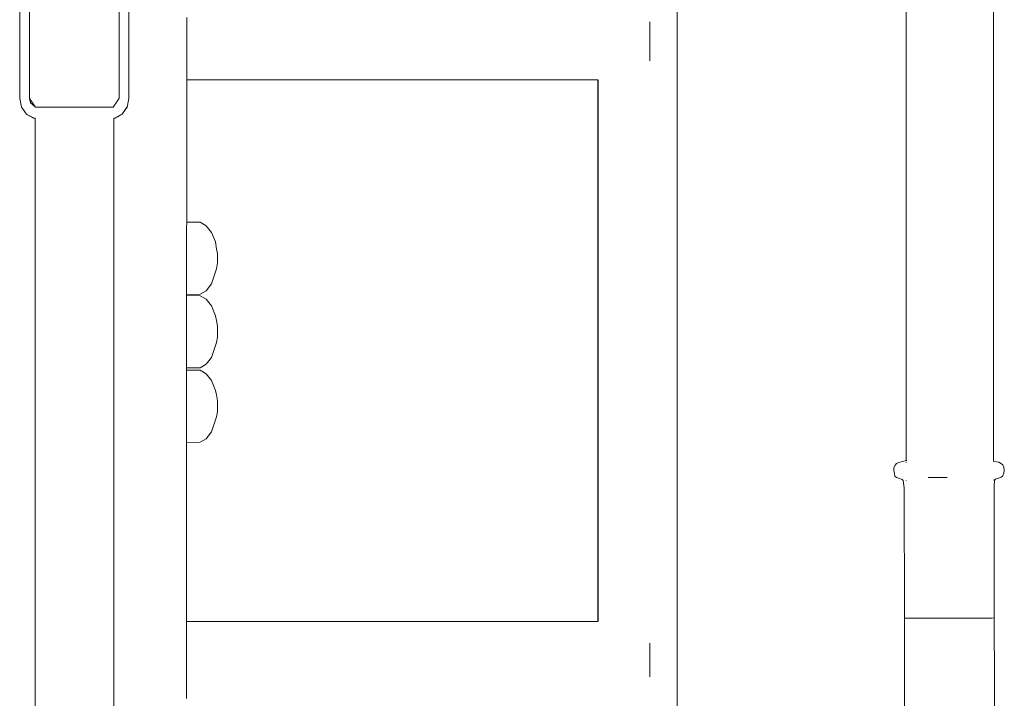
# Model space of a CAD drawing. Units: millimetres. Extents: x 1266 to 3780, y 1059 to 1558.
# Drawn here: x 2672 to 2723, y 1430 to 1465 of the extents above; entities that cross this region are included whole.
import ezdxf

# ---------------------------------------------------------------- set-up
doc = ezdxf.new("R2010")
doc.units = ezdxf.units.MM
doc.layers.add('ProfileEdges_Nr_Pióra__7', color=7, linetype='Continuous', lineweight=18)

msp = doc.modelspace()

# ---------------------------------------------------------------- linework, layer by layer
at = {"layer": 'ProfileEdges_Nr_Pióra__7', "linetype": 'Continuous', "flags": 128}
for points in [[(2706.241, 1423.71), (2706.24, 1497.304)], [(2706.244, 1497.303), (2706.245, 1423.71)], [(2718.164, 1441.924), (2718.157, 1480.138)], [(2722.701, 1480.143), (2722.706, 1441.888)], [(2672.015, 1467.897), (2672.015, 1460.78)], [(2672.518, 1460.78), (2672.518, 1467.888)], [(2677.195, 1467.888), (2677.194, 1460.78)], [(2677.698, 1460.78), (2677.698, 1467.896)], [(2680.708, 1464.756), (2680.708, 1464.989)], [(2680.708, 1464.482), (2680.708, 1464.756)], [(2680.708, 1464.278), (2680.708, 1464.482)], [(2704.814, 1464.756), (2704.814, 1464.278)], [(2680.708, 1463.973), (2680.708, 1464.278)], [(2680.708, 1463.746), (2680.708, 1463.973)], [(2704.814, 1464.278), (2704.814, 1463.746)], [(2680.708, 1463.441), (2680.708, 1463.746)], [(2680.708, 1463.213), (2680.708, 1463.441)], [(2704.814, 1463.746), (2704.814, 1463.213)], [(2680.708, 1463.009), (2680.708, 1463.213)], [(2680.708, 1462.735), (2680.708, 1463.009)], [(2704.814, 1463.213), (2704.814, 1462.735)], [(2680.708, 1462.562), (2680.708, 1462.735)], [(2680.708, 1462.329), (2680.708, 1462.562)], [(2680.708, 1462.15), (2680.708, 1462.329)], [(2680.707, 1454.337), (2680.708, 1461.742)], [(2680.708, 1462.016), (2680.708, 1462.15)], [(2680.708, 1461.9), (2680.708, 1462.016)], [(2680.708, 1461.814), (2680.708, 1461.9)], [(2680.708, 1461.773), (2680.708, 1461.814)], [(2680.708, 1461.742), (2680.708, 1461.773)], [(2680.708, 1461.742), (2702.114, 1461.742)], [(2702.114, 1461.742), (2702.112, 1433.543)], [(2702.116, 1461.742), (2702.116, 1433.543)], [(2702.127, 1455.597), (2702.125, 1461.742)], [(2702.127, 1461.742), (2702.127, 1455.597)], [(2702.13, 1461.742), (2702.127, 1455.597)], [(2672.106, 1460.325), (2672.015, 1460.774)], [(2672.749, 1460.431), (2672.52, 1460.771)], [(2672.574, 1460.541), (2672.52, 1460.771)], [(2677.103, 1460.645), (2677.194, 1460.78)], [(2677.698, 1460.774), (2677.606, 1460.325)], [(2672.106, 1460.319), (2672.158, 1460.246)], [(2672.158, 1460.251), (2672.11, 1460.319)], [(2672.362, 1459.96), (2672.158, 1460.251)], [(2672.158, 1460.246), (2672.362, 1459.96)], [(2672.158, 1460.245), (2672.362, 1459.954)], [(2672.819, 1460.328), (2672.574, 1460.541)], [(2672.819, 1460.328), (2672.749, 1460.431)], [(2672.828, 1460.319), (2672.921, 1460.319)], [(2672.921, 1460.319), (2673.593, 1460.319)], [(2673.593, 1460.319), (2673.775, 1460.319)], [(2673.775, 1460.319), (2674.428, 1460.319)], [(2674.428, 1460.319), (2674.703, 1460.319)], [(2674.703, 1460.319), (2675.365, 1460.319)], [(2675.365, 1460.319), (2675.551, 1460.319)], [(2675.551, 1460.319), (2676.249, 1460.319)], [(2676.249, 1460.319), (2676.431, 1460.319)], [(2676.431, 1460.319), (2676.884, 1460.319)], [(2676.884, 1460.319), (2677.103, 1460.645)], [(2677.596, 1460.311), (2677.35, 1459.954)], [(2677.596, 1460.311), (2677.35, 1459.96)], [(2677.35, 1459.954), (2677.596, 1460.305)], [(2677.596, 1460.305), (2677.606, 1460.319)], [(2672.428, 1459.919), (2672.362, 1459.954)], [(2672.367, 1459.958), (2672.428, 1459.924)], [(2672.428, 1459.924), (2672.732, 1459.758)], [(2672.732, 1459.758), (2672.428, 1459.919)], [(2672.428, 1459.919), (2672.732, 1459.752)], [(2672.732, 1459.752), (2672.747, 1459.752)], [(2672.747, 1459.752), (2672.815, 1459.752)], [(2672.815, 1411.12), (2672.815, 1459.752)], [(2676.913, 1459.752), (2676.981, 1459.752)], [(2676.913, 1411.12), (2676.913, 1459.752)], [(2677.101, 1459.824), (2676.981, 1459.758)], [(2676.981, 1459.752), (2677.101, 1459.82)], [(2677.101, 1459.82), (2677.276, 1459.919)], [(2677.276, 1459.919), (2677.101, 1459.824)], [(2677.101, 1459.82), (2677.276, 1459.913)], [(2677.276, 1459.919), (2677.346, 1459.958)], [(2677.276, 1459.913), (2677.35, 1459.954)], [(2702.127, 1455.597), (2702.118, 1433.543)], [(2680.706, 1454.113), (2680.707, 1454.244)], [(2680.706, 1453.977), (2680.706, 1454.113)], [(2681.407, 1454.325), (2680.707, 1454.337)], [(2680.707, 1454.291), (2680.707, 1454.337)], [(2680.707, 1454.244), (2680.707, 1454.291)], [(2681.407, 1454.325), (2681.729, 1454.142)], [(2682.003, 1453.793), (2681.729, 1454.142)], [(2680.706, 1453.772), (2680.706, 1453.977)], [(2680.706, 1453.56), (2680.706, 1453.772)], [(2680.706, 1453.301), (2680.706, 1453.56)], [(2682.202, 1453.313), (2682.003, 1453.793)], [(2680.706, 1453.035), (2680.706, 1453.301)], [(2680.706, 1452.748), (2680.706, 1453.035)], [(2682.266, 1452.926), (2682.202, 1453.313)], [(2680.706, 1452.452), (2680.706, 1452.748)], [(2682.306, 1452.692), (2682.266, 1452.926)], [(2682.306, 1452.278), (2682.306, 1452.692)], [(2680.706, 1452.166), (2680.706, 1452.452)], [(2680.706, 1451.87), (2680.706, 1452.166)], [(2682.266, 1451.895), (2682.306, 1452.212)], [(2682.306, 1452.278), (2682.306, 1452.212)], [(2680.706, 1451.611), (2680.706, 1451.87)], [(2680.706, 1451.345), (2680.706, 1451.611)], [(2682.266, 1451.895), (2682.003, 1451.112)], [(2680.706, 1451.14), (2680.706, 1451.345)], [(2680.706, 1450.928), (2680.706, 1451.14)], [(2682.003, 1451.112), (2681.729, 1450.763)], [(2680.706, 1450.796), (2680.706, 1450.928)], [(2680.706, 1450.66), (2680.706, 1450.796)], [(2680.706, 1450.615), (2680.706, 1450.66)], [(2680.706, 1450.568), (2680.706, 1450.615)], [(2681.407, 1450.58), (2680.706, 1450.568)], [(2680.706, 1450.511), (2680.706, 1450.568)], [(2681.407, 1450.5), (2680.706, 1450.511)], [(2680.706, 1450.466), (2680.706, 1450.511)], [(2680.706, 1450.419), (2680.706, 1450.466)], [(2681.729, 1450.763), (2681.407, 1450.58)], [(2681.729, 1450.316), (2681.407, 1450.5)], [(2680.706, 1450.288), (2680.706, 1450.419)], [(2680.706, 1450.152), (2680.706, 1450.288)], [(2680.706, 1449.946), (2680.706, 1450.152)], [(2680.706, 1449.735), (2680.706, 1449.946)], [(2682.003, 1449.968), (2681.729, 1450.316)], [(2682.202, 1449.446), (2682.003, 1449.968)], [(2680.706, 1449.476), (2680.706, 1449.735)], [(2680.706, 1449.209), (2680.706, 1449.476)], [(2682.202, 1449.446), (2682.266, 1449.213)], [(2680.706, 1448.923), (2680.706, 1449.209)], [(2680.706, 1448.627), (2680.706, 1448.923)], [(2682.306, 1448.909), (2682.266, 1449.213)], [(2680.706, 1448.341), (2680.706, 1448.627)], [(2682.306, 1448.535), (2682.306, 1448.909)], [(2682.306, 1448.535), (2682.306, 1448.345)], [(2680.705, 1448.045), (2680.706, 1448.341)], [(2680.705, 1447.786), (2680.705, 1448.045)], [(2682.266, 1448.07), (2682.003, 1447.286)], [(2682.306, 1448.345), (2682.266, 1448.07)], [(2680.705, 1447.519), (2680.705, 1447.786)], [(2680.705, 1447.314), (2680.705, 1447.519)], [(2680.705, 1447.102), (2680.705, 1447.314)], [(2680.705, 1446.971), (2680.705, 1447.102)], [(2680.705, 1446.835), (2680.705, 1446.971)], [(2681.729, 1446.938), (2681.407, 1446.754)], [(2682.003, 1447.286), (2681.729, 1446.938)], [(2680.705, 1446.789), (2680.705, 1446.835)], [(2680.705, 1446.743), (2680.705, 1446.789)], [(2681.407, 1446.754), (2680.705, 1446.743)], [(2680.705, 1446.631), (2680.705, 1446.743)], [(2681.407, 1446.62), (2680.705, 1446.631)], [(2680.705, 1446.586), (2680.705, 1446.631)], [(2680.705, 1446.539), (2680.705, 1446.586)], [(2680.705, 1446.408), (2680.705, 1446.539)], [(2680.705, 1446.272), (2680.705, 1446.408)], [(2681.729, 1446.436), (2681.407, 1446.62)], [(2682.003, 1446.088), (2681.729, 1446.436)], [(2680.705, 1446.067), (2680.705, 1446.272)], [(2680.705, 1445.855), (2680.705, 1446.067)], [(2680.705, 1445.597), (2680.705, 1445.855)], [(2682.202, 1445.566), (2682.003, 1446.088)], [(2680.705, 1445.329), (2680.705, 1445.597)], [(2680.705, 1445.043), (2680.705, 1445.329)], [(2682.266, 1445.333), (2682.202, 1445.566)], [(2682.306, 1445.029), (2682.266, 1445.333)], [(2680.705, 1444.747), (2680.705, 1445.043)], [(2682.306, 1444.655), (2682.306, 1445.029)], [(2680.705, 1444.461), (2680.705, 1444.747)], [(2680.705, 1444.165), (2680.705, 1444.461)], [(2682.306, 1444.465), (2682.266, 1444.19)], [(2682.306, 1444.655), (2682.306, 1444.465)], [(2680.705, 1443.907), (2680.705, 1444.165)], [(2680.705, 1443.639), (2680.705, 1443.907)], [(2682.266, 1444.19), (2682.003, 1443.406)], [(2680.705, 1443.435), (2680.705, 1443.639)], [(2680.705, 1443.223), (2680.705, 1443.435)], [(2682.003, 1443.406), (2681.729, 1443.058)], [(2680.703, 1433.543), (2680.705, 1442.863)], [(2680.705, 1443.091), (2680.705, 1443.223)], [(2680.705, 1442.955), (2680.705, 1443.091)], [(2680.705, 1442.91), (2680.705, 1442.955)], [(2680.705, 1442.863), (2680.705, 1442.908)], [(2681.407, 1442.874), (2680.705, 1442.863)], [(2681.729, 1443.058), (2681.407, 1442.874)], [(2717.589, 1441.682), (2717.661, 1441.767)], [(2717.661, 1441.767), (2717.771, 1441.817)], [(2717.771, 1441.817), (2718.041, 1441.88)], [(2718.041, 1441.88), (2718.157, 1441.924)], [(2718.164, 1441.838), (2718.164, 1441.849)], [(2718.164, 1441.819), (2718.164, 1441.833)], [(2718.179, 1441.926), (2718.194, 1441.93)], [(2722.692, 1441.895), (2722.706, 1441.888)], [(2722.706, 1441.888), (2722.736, 1441.874)], [(2722.736, 1441.874), (2722.982, 1441.832)], [(2722.982, 1441.832), (2723.065, 1441.783)], [(2723.066, 1441.782), (2723.192, 1441.698)], [(2717.513, 1441.549), (2717.589, 1441.682)], [(2717.515, 1441.395), (2717.513, 1441.549)], [(2717.515, 1441.395), (2717.545, 1441.241)], [(2717.563, 1441.114), (2717.546, 1441.24)], [(2723.247, 1441.566), (2723.192, 1441.698)], [(2723.199, 1441.13), (2723.25, 1441.257)], [(2723.247, 1441.566), (2723.268, 1441.411)], [(2723.25, 1441.257), (2723.268, 1441.411)], [(2717.563, 1441.114), (2717.652, 1441.037)], [(2717.652, 1441.037), (2717.756, 1440.994)], [(2717.756, 1440.994), (2717.948, 1440.935)], [(2717.948, 1440.935), (2718, 1440.883)], [(2718, 1440.883), (2718.044, 1440.619)], [(2718.044, 1440.619), (2718.002, 1440.883)], [(2718.164, 1440.888), (2718.164, 1440.905)], [(2719.623, 1441.041), (2719.3, 1441.04)], [(2719.623, 1441.041), (2720.299, 1441.042)], [(2722.706, 1440.913), (2722.706, 1440.898)], [(2722.738, 1440.609), (2722.763, 1440.896)], [(2722.763, 1440.896), (2722.815, 1440.949)], [(2722.987, 1441.009), (2722.815, 1440.949)], [(2723.099, 1441.053), (2722.987, 1441.009)], [(2723.099, 1441.053), (2723.199, 1441.13)], [(2718.047, 1440.517), (2718.046, 1440.595)], [(2718.047, 1440.517), (2718.066, 1433.709)], [(2722.738, 1440.609), (2722.738, 1433.722)], [(2680.703, 1433.543), (2702.112, 1433.543)], [(2680.703, 1433.513), (2680.703, 1433.543)], [(2718.066, 1433.709), (2718.085, 1433.709)], [(2718.066, 1433.709), (2718.067, 1426.823)], [(2718.085, 1433.709), (2718.15, 1433.709)], [(2718.25, 1433.709), (2718.15, 1433.709)], [(2718.25, 1433.709), (2718.384, 1433.709)], [(2718.55, 1433.709), (2718.384, 1433.709)], [(2718.745, 1433.71), (2718.55, 1433.709)], [(2718.853, 1433.71), (2718.745, 1433.71)], [(2718.853, 1433.71), (2719.21, 1433.71)], [(2719.339, 1433.711), (2719.21, 1433.71)], [(2719.339, 1433.711), (2719.893, 1433.712)], [(2719.965, 1433.712), (2719.893, 1433.712)], [(2720.479, 1433.714), (2719.965, 1433.712)], [(2720.479, 1433.714), (2720.626, 1433.714)], [(2721.059, 1433.715), (2720.626, 1433.714)], [(2721.059, 1433.715), (2721.336, 1433.716)], [(2721.47, 1433.717), (2721.336, 1433.716)], [(2721.47, 1433.717), (2721.57, 1433.717)], [(2721.628, 1433.717), (2721.57, 1433.717)], [(2721.676, 1433.718), (2721.628, 1433.717)], [(2721.785, 1433.718), (2721.676, 1433.718)], [(2721.812, 1433.718), (2721.785, 1433.718)], [(2721.881, 1433.718), (2721.812, 1433.718)], [(2721.881, 1433.718), (2722.01, 1433.719)], [(2722.063, 1433.719), (2722.01, 1433.719)], [(2722.063, 1433.719), (2722.258, 1433.72)], [(2722.423, 1433.72), (2722.258, 1433.72)], [(2722.494, 1433.721), (2722.423, 1433.72)], [(2722.556, 1433.721), (2722.494, 1433.721)], [(2722.565, 1433.721), (2722.611, 1433.721)], [(2722.611, 1433.721), (2722.73, 1433.722)], [(2722.738, 1433.722), (2722.777, 1426.836)], [(2680.703, 1433.472), (2680.703, 1433.513)], [(2680.703, 1433.356), (2680.703, 1433.472)], [(2680.703, 1433.269), (2680.703, 1433.356)], [(2680.703, 1433.09), (2680.703, 1433.269)], [(2680.703, 1432.956), (2680.703, 1433.09)], [(2680.703, 1432.783), (2680.703, 1432.956)], [(2680.703, 1432.276), (2680.703, 1432.783)], [(2680.703, 1432.072), (2680.703, 1432.276)], [(2680.703, 1431.767), (2680.703, 1432.072)], [(2704.814, 1432.072), (2704.814, 1432.419)], [(2704.814, 1432.072), (2704.814, 1431.54)], [(2680.703, 1431.54), (2680.703, 1431.767)], [(2680.703, 1431.312), (2680.703, 1431.54)], [(2704.814, 1431.54), (2704.814, 1431.008)], [(2680.703, 1431.008), (2680.703, 1431.312)], [(2680.703, 1430.803), (2680.703, 1431.008)], [(2704.814, 1431.008), (2704.814, 1430.661)], [(2680.703, 1430.297), (2680.703, 1430.803)], [(2680.702, 1429.81), (2680.703, 1429.99)], [(2680.703, 1430.123), (2680.703, 1430.297)], [(2680.703, 1429.99), (2680.703, 1430.123)], [(2680.702, 1429.694), (2680.702, 1429.81)], [(2680.702, 1429.608), (2680.702, 1429.694)], [(2680.702, 1429.567), (2680.702, 1429.608)], [(2680.702, 1429.536), (2680.702, 1429.567)]]:
    msp.add_lwpolyline(points, dxfattribs=at)

doc.saveas('drawing.dxf')
